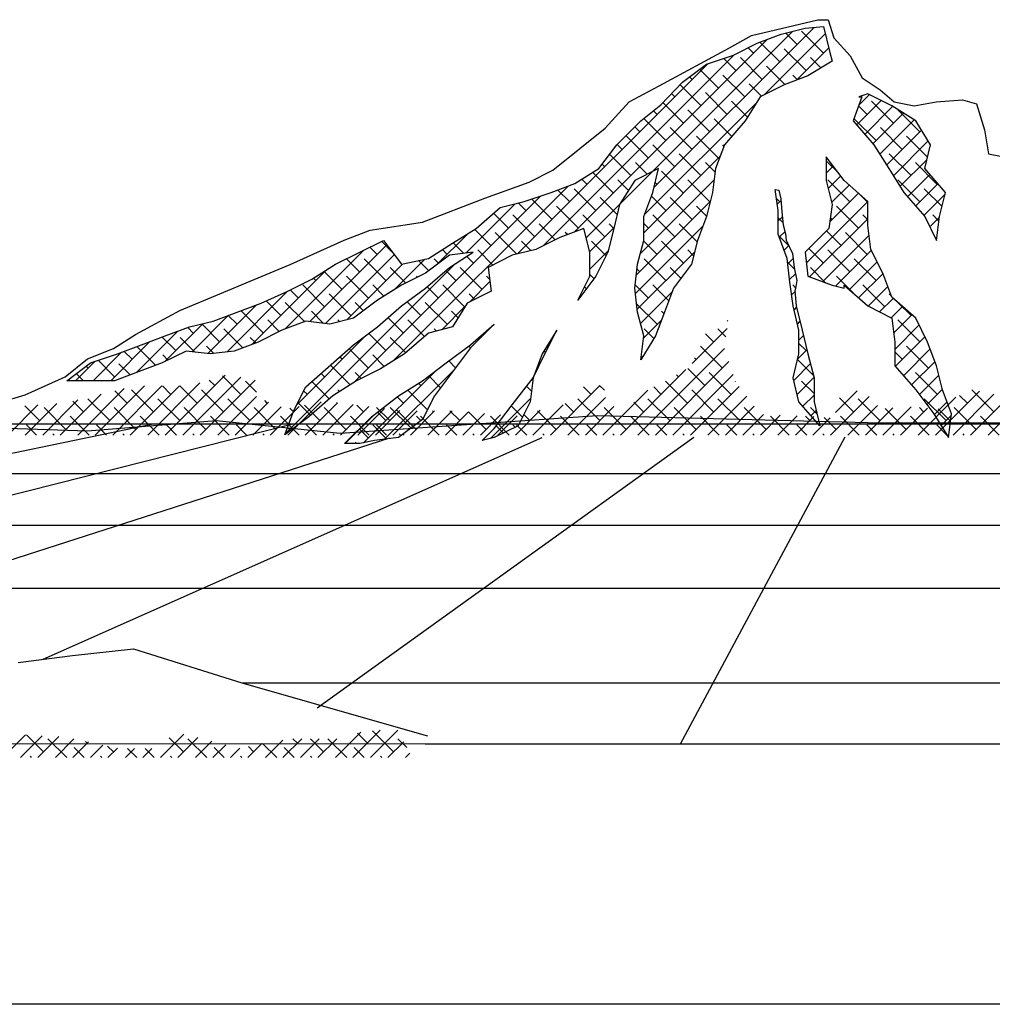
# Model space of a CAD drawing. Extents: x 349811 to 353011, y 1048442 to 1051442.
# Drawn here: x 352554 to 352600, y 1048492 to 1048539 of the extents above; entities that cross this region are included whole.
import ezdxf

# ---------------------------------------------------------------- set-up
doc = ezdxf.new("R2010")
doc.units = 0
doc.header["$MEASUREMENT"] = 0
doc.layers.get('0').update_dxf_attribs({"linetype": 'CONTINUOUS'})
for name, color, linetype in [('4', 33, 'CONTINUOUS'), ('5', 5, 'CONTINUOUS'), ('9', 9, 'CONTINUOUS')]:
    doc.layers.add(name, color=color, linetype=linetype)

# ---------------------------------------------------------------- blocks, each defined once
blk = doc.blocks.new('*X1')
at = {"color": 0}
for p, q in [((22.78338, 1.50574), (22.78253, 1.50658)), ((22.74706, 1.46314), (22.7824, 1.49849)), ((22.76884, 1.48492), (22.76067, 1.49309)), ((22.78127, 1.49017), (22.77326, 1.49818)), ((22.69242, 1.39083), (22.77977, 1.47817)), ((22.77768, 1.45841), (22.75558, 1.4805)), ((22.7101, 1.39083), (22.78426, 1.46499)), ((22.75116, 1.46725), (22.74962, 1.46878)), ((22.67474, 1.39083), (22.74095, 1.45704)), ((22.76, 1.44073), (22.74273, 1.458)), ((22.78652, 1.43189), (22.76442, 1.45399)), ((22.19744, 1.39083), (22.25013, 1.44352)), ((22.21512, 1.39083), (22.27555, 1.45126)), ((22.2328, 1.39083), (22.29129, 1.44931)), ((22.25048, 1.39083), (22.30587, 1.44622)), ((22.26502, 1.44073), (22.25941, 1.44634)), ((22.29154, 1.43189), (22.27296, 1.45047)), ((22.30711, 1.434), (22.29596, 1.44515)), ((22.74232, 1.42305), (22.72022, 1.44515)), ((22.72777, 1.39083), (22.78876, 1.45181)), ((22.73348, 1.44957), (22.73126, 1.45179)), ((22.79108, 1.44501), (22.79094, 1.44515)), ((22.12673, 1.39083), (22.17366, 1.43775)), ((22.14441, 1.39083), (22.19403, 1.44044)), ((22.16209, 1.39083), (22.2117, 1.44044)), ((22.17664, 1.42305), (22.16424, 1.43545)), ((22.17977, 1.39083), (22.22938, 1.44044)), ((22.20315, 1.41421), (22.18106, 1.43631)), ((22.22083, 1.43189), (22.21228, 1.44044)), ((22.24735, 1.42305), (22.22996, 1.44044)), ((22.27386, 1.41421), (22.25177, 1.43631)), ((22.60403, 1.39083), (22.65407, 1.44087)), ((22.64509, 1.43189), (22.63761, 1.43938)), ((22.65862, 1.43605), (22.65376, 1.4409)), ((22.65706, 1.39083), (22.70238, 1.43614)), ((22.71581, 1.43189), (22.70833, 1.43937)), ((22.74545, 1.39083), (22.79458, 1.43995)), ((22.76884, 1.41421), (22.74674, 1.43631)), ((22.89193, 1.41356), (22.91386, 1.4355)), ((22.99294, 1.39083), (23.03727, 1.43516)), ((23.05168, 1.41421), (23.02958, 1.43631)), ((22.0737, 1.39083), (22.10552, 1.42265)), ((22.09138, 1.39083), (22.12687, 1.42632)), ((22.10906, 1.39083), (22.15026, 1.43203)), ((22.13244, 1.41421), (22.12162, 1.42503)), ((22.15896, 1.40537), (22.13686, 1.42747)), ((22.15012, 1.43189), (22.15003, 1.43198)), ((22.22967, 1.40537), (22.20757, 1.42747)), ((22.26815, 1.39083), (22.30711, 1.42978)), ((22.30038, 1.40537), (22.27828, 1.42747)), ((22.28583, 1.39083), (22.31919, 1.42418)), ((22.31806, 1.42305), (22.31553, 1.42558)), ((22.33887, 1.39083), (22.37249, 1.42445)), ((22.35654, 1.39083), (22.38919, 1.42347)), ((22.38877, 1.42305), (22.38823, 1.42359)), ((22.62742, 1.41421), (22.61891, 1.42272)), ((22.62171, 1.39083), (22.65963, 1.42875)), ((22.65393, 1.40537), (22.63184, 1.42747)), ((22.69813, 1.41421), (22.68838, 1.42396)), ((22.72464, 1.40537), (22.70255, 1.42747)), ((22.76313, 1.39083), (22.80226, 1.42996)), ((22.79535, 1.40537), (22.77326, 1.42747)), ((22.88687, 1.39083), (22.92582, 1.42977)), ((22.91026, 1.41421), (22.89598, 1.4285)), ((22.93678, 1.40537), (22.91468, 1.42747)), ((22.97526, 1.39083), (23.01357, 1.42914)), ((23.01062, 1.39083), (23.05173, 1.43194)), ((23.02516, 1.42305), (23.01733, 1.43088)), ((23.02829, 1.39083), (23.06618, 1.42871)), ((23.04597, 1.39083), (23.07955, 1.42441)), ((22.05602, 1.39083), (22.08647, 1.42128)), ((22.08825, 1.40537), (22.07329, 1.42033)), ((22.11476, 1.39654), (22.09267, 1.41863)), ((22.18548, 1.39654), (22.16338, 1.41863)), ((22.25619, 1.39654), (22.23409, 1.41863)), ((22.30351, 1.39083), (22.33197, 1.41929)), ((22.3269, 1.39654), (22.3048, 1.41863)), ((22.32119, 1.39083), (22.35016, 1.4198)), ((22.34457, 1.41421), (22.34091, 1.41787)), ((22.37109, 1.40537), (22.35554, 1.42092)), ((22.37422, 1.39083), (22.40493, 1.42153)), ((22.39761, 1.39654), (22.37551, 1.41863)), ((22.3919, 1.39083), (22.42066, 1.41959)), ((22.41528, 1.41421), (22.40839, 1.4211)), ((22.40958, 1.39083), (22.4364, 1.41765)), ((22.42725, 1.39083), (22.45214, 1.41571)), ((22.4418, 1.40537), (22.42856, 1.41862)), ((22.44493, 1.39083), (22.46943, 1.41533)), ((22.46832, 1.39654), (22.44872, 1.41614)), ((22.46261, 1.39083), (22.48711, 1.41533)), ((22.48029, 1.39083), (22.50479, 1.41533)), ((22.486, 1.41421), (22.48488, 1.41533)), ((22.49796, 1.39083), (22.52133, 1.41419)), ((22.51251, 1.40537), (22.50256, 1.41533)), ((22.51564, 1.39083), (22.5375, 1.41269)), ((22.53903, 1.39654), (22.52138, 1.41418)), ((22.56868, 1.39083), (22.59366, 1.41581)), ((22.58635, 1.39083), (22.61682, 1.4213)), ((22.60974, 1.39654), (22.59108, 1.4152)), ((22.63939, 1.39083), (22.66805, 1.4195)), ((22.68045, 1.39654), (22.65835, 1.41863)), ((22.75116, 1.39654), (22.72906, 1.41863)), ((22.78081, 1.39083), (22.80995, 1.41996)), ((22.82187, 1.39654), (22.79977, 1.41863)), ((22.90455, 1.39083), (22.9345, 1.42078)), ((22.92223, 1.39083), (22.94981, 1.4184)), ((22.93991, 1.39083), (22.96823, 1.41915)), ((22.96329, 1.39654), (22.94222, 1.41761)), ((22.95758, 1.39083), (22.98478, 1.41802)), ((22.98097, 1.41421), (22.97661, 1.41858)), ((23.00749, 1.40537), (22.99558, 1.41728)), ((23.034, 1.39654), (23.01191, 1.41863)), ((22.13815, 1.39083), (22.11918, 1.40979)), ((22.20886, 1.39083), (22.18989, 1.40979)), ((22.27957, 1.39083), (22.26061, 1.40979)), ((22.35028, 1.39083), (22.33132, 1.40979)), ((22.42099, 1.39083), (22.40203, 1.40979)), ((22.4917, 1.39083), (22.47274, 1.40979)), ((22.53332, 1.39083), (22.55367, 1.41118)), ((22.56242, 1.39083), (22.54345, 1.40979)), ((22.551, 1.39083), (22.57049, 1.41032)), ((22.58322, 1.40537), (22.57678, 1.41181)), ((22.63313, 1.39083), (22.61416, 1.40979)), ((22.70384, 1.39083), (22.68487, 1.40979)), ((22.77455, 1.39083), (22.75558, 1.40979)), ((22.79848, 1.39083), (22.8192, 1.41154)), ((22.81616, 1.39083), (22.83622, 1.41088)), ((22.84526, 1.39083), (22.82629, 1.40979)), ((22.83384, 1.39083), (22.85324, 1.41023)), ((22.85152, 1.39083), (22.87008, 1.40939)), ((22.86607, 1.40537), (22.86153, 1.40991)), ((22.8692, 1.39083), (22.88661, 1.40824)), ((22.89258, 1.39654), (22.88045, 1.40867)), ((22.91597, 1.39083), (22.897, 1.40979)), ((22.98668, 1.39083), (22.96771, 1.40979)), ((23.05739, 1.39083), (23.03842, 1.40979)), ((22.08512, 1.39083), (22.07499, 1.40096)), ((22.15583, 1.39083), (22.1457, 1.40096)), ((22.22654, 1.39083), (22.21641, 1.40096)), ((22.29725, 1.39083), (22.28712, 1.40096)), ((22.36796, 1.39083), (22.35783, 1.40096)), ((22.43867, 1.39083), (22.42854, 1.40096)), ((22.50938, 1.39083), (22.49925, 1.40096)), ((22.58009, 1.39083), (22.56996, 1.40096)), ((22.6508, 1.39083), (22.64068, 1.40096)), ((22.72151, 1.39083), (22.71139, 1.40096)), ((22.79222, 1.39083), (22.7821, 1.40096)), ((22.86294, 1.39083), (22.85281, 1.40096)), ((22.93365, 1.39083), (22.92352, 1.40096)), ((23.00436, 1.39083), (22.99423, 1.40096)), ((22.1028, 1.39083), (22.10151, 1.39212)), ((22.17351, 1.39083), (22.17222, 1.39212)), ((22.24422, 1.39083), (22.24293, 1.39212)), ((22.31493, 1.39083), (22.31364, 1.39212)), ((22.38564, 1.39083), (22.38435, 1.39212)), ((22.45635, 1.39083), (22.45506, 1.39212)), ((22.52706, 1.39083), (22.52577, 1.39212)), ((22.59777, 1.39083), (22.59648, 1.39212)), ((22.66848, 1.39083), (22.66719, 1.39212)), ((22.73919, 1.39083), (22.7379, 1.39212)), ((22.8099, 1.39083), (22.80861, 1.39212)), ((22.88061, 1.39083), (22.87932, 1.39212)), ((22.95132, 1.39083), (22.95003, 1.39212)), ((23.02203, 1.39083), (23.02075, 1.39212))]:
    blk.add_line(p, q, dxfattribs=at)

msp = doc.modelspace()

# ---------------------------------------------------------------- linework, layer by layer
at = {"layer": '4'}
for p, q in [((352588.504, 1048537.838), (352591.67, 1048538.6)), ((352591.67, 1048538.6), (352592.151, 1048538.6)), ((352592.151, 1048538.6), (352592.43, 1048537.738)), ((352589.906, 1048537.907), (352591.055, 1048538.188)), ((352591.055, 1048538.188), (352591.931, 1048538.274)), ((352591.931, 1048538.274), (352592.238, 1048537.03)), ((352587.453, 1048537.261), (352588.504, 1048537.838)), ((352587.633, 1048536.905), (352588.769, 1048537.479)), ((352588.769, 1048537.479), (352589.906, 1048537.907)), ((352592.43, 1048537.738), (352593.202, 1048536.875)), ((352584.096, 1048535.444), (352587.453, 1048537.261)), ((352592.238, 1048537.03), (352592.339, 1048536.624)), ((352586.349, 1048536.477), (352587.633, 1048536.905)), ((352592.339, 1048536.624), (352591.19, 1048535.915)), ((352593.202, 1048536.875), (352593.772, 1048535.821)), ((352585.2, 1048535.622), (352586.349, 1048536.477)), ((352584.169, 1048534.527), (352585.2, 1048535.622)), ((352591.19, 1048535.915), (352590.053, 1048535.488)), ((352593.772, 1048535.821), (352594.633, 1048535.252)), ((352582.665, 1048534.674), (352584.096, 1048535.444)), ((352590.053, 1048535.488), (352588.916, 1048534.913)), ((352594.633, 1048535.252), (352595.305, 1048534.674)), ((352581.513, 1048533.427), (352582.665, 1048534.674)), ((352588.916, 1048534.913), (352588.195, 1048533.765)), ((352593.769, 1048534.913), (352593.341, 1048533.765)), ((352594.05, 1048535.06), (352593.622, 1048534.913)), ((352593.622, 1048534.913), (352593.769, 1048534.913)), ((352595.187, 1048534.486), (352594.05, 1048535.06)), ((352595.305, 1048534.674), (352596.267, 1048534.481)), ((352596.267, 1048534.481), (352597.318, 1048534.674)), ((352597.318, 1048534.674), (352598.559, 1048534.775)), ((352598.559, 1048534.775), (352599.231, 1048534.582)), ((352583.208, 1048533.765), (352584.169, 1048534.527)), ((352596.336, 1048533.765), (352595.187, 1048534.486)), ((352599.231, 1048534.582), (352599.623, 1048533.335)), ((352582.071, 1048532.628), (352583.208, 1048533.765)), ((352588.195, 1048533.765), (352587.205, 1048532.628)), ((352593.341, 1048533.765), (352594.331, 1048532.628)), ((352597.045, 1048532.628), (352596.336, 1048533.765)), ((352579.018, 1048531.418), (352581.513, 1048533.427)), ((352599.623, 1048533.335), (352599.813, 1048532.188)), ((352581.203, 1048531.492), (352582.071, 1048532.628)), ((352587.205, 1048532.628), (352586.777, 1048531.492)), ((352594.331, 1048532.628), (352595.052, 1048531.492)), ((352596.763, 1048531.492), (352597.045, 1048532.628)), ((352592.057, 1048532.054), (352592.057, 1048530.918)), ((352592.913, 1048530.918), (352592.057, 1048532.054)), ((352599.813, 1048532.188), (352600.383, 1048532.087)), ((352577.878, 1048530.84), (352579.018, 1048531.418)), ((352580.066, 1048530.771), (352581.203, 1048531.492)), ((352584.063, 1048531.492), (352582.927, 1048530.918)), ((352583.782, 1048530.343), (352584.063, 1048531.492)), ((352586.777, 1048531.492), (352586.63, 1048530.343)), ((352595.052, 1048531.492), (352595.761, 1048530.343)), ((352597.754, 1048530.343), (352596.763, 1048531.492)), ((352582.927, 1048530.918), (352582.205, 1048529.781)), ((352592.057, 1048530.918), (352592.339, 1048529.781)), ((352594.05, 1048529.916), (352592.913, 1048530.918)), ((352575.763, 1048530.079), (352577.878, 1048530.84)), ((352578.93, 1048530.343), (352580.066, 1048530.771)), ((352589.625, 1048530.49), (352589.804, 1048530.453)), ((352589.772, 1048529.488), (352589.625, 1048530.49)), ((352589.804, 1048530.453), (352589.892, 1048530.043)), ((352572.8, 1048528.932), (352575.763, 1048530.079)), ((352577.646, 1048529.916), (352578.93, 1048530.343)), ((352583.354, 1048529.207), (352583.782, 1048530.343)), ((352586.63, 1048530.343), (352586.349, 1048529.207)), ((352589.892, 1048530.043), (352589.951, 1048529.428)), ((352595.761, 1048530.343), (352596.763, 1048529.207)), ((352597.472, 1048529.207), (352597.754, 1048530.343)), ((352575.36, 1048528.633), (352576.497, 1048529.635)), ((352576.497, 1048529.635), (352577.646, 1048529.916)), ((352582.205, 1048529.781), (352581.924, 1048528.633)), ((352589.772, 1048528.352), (352589.772, 1048529.488)), ((352592.339, 1048529.781), (352592.192, 1048528.633)), ((352594.05, 1048528.779), (352594.05, 1048529.916)), ((352583.354, 1048528.059), (352583.354, 1048529.207)), ((352586.349, 1048529.207), (352585.921, 1048528.059)), ((352589.951, 1048529.428), (352590.009, 1048528.813)), ((352596.763, 1048529.207), (352597.326, 1048528.059)), ((352597.326, 1048528.059), (352597.472, 1048529.207)), ((352569.064, 1048528.07), (352570.305, 1048528.547)), ((352570.305, 1048528.547), (352572.8, 1048528.932)), ((352574.224, 1048527.924), (352575.36, 1048528.633)), ((352580.494, 1048528.633), (352579.357, 1048528.205)), ((352580.775, 1048527.496), (352580.494, 1048528.633)), ((352581.924, 1048528.633), (352581.643, 1048527.496)), ((352590.009, 1048528.813), (352590.126, 1048528.374)), ((352592.192, 1048528.633), (352591.055, 1048527.496)), ((352594.197, 1048527.631), (352594.05, 1048528.779)), ((352579.357, 1048528.205), (352578.208, 1048527.631)), ((352590.199, 1048527.203), (352589.772, 1048528.352)), ((352590.126, 1048528.374), (352590.156, 1048528.081)), ((352590.156, 1048528.081), (352590.449, 1048527.437)), ((352566.48, 1048526.914), (352569.064, 1048528.07)), ((352569.799, 1048527.496), (352570.935, 1048528.059)), ((352570.935, 1048528.059), (352571.791, 1048526.922)), ((352573.075, 1048527.203), (352574.224, 1048527.924)), ((352578.208, 1048527.631), (352577.072, 1048527.35)), ((352583.061, 1048526.922), (352583.354, 1048528.059)), ((352585.921, 1048528.059), (352585.628, 1048526.922)), ((352594.759, 1048526.494), (352594.197, 1048527.631)), ((352568.65, 1048526.922), (352569.799, 1048527.496)), ((352571.791, 1048526.922), (352573.075, 1048527.203)), ((352574.077, 1048527.35), (352572.94, 1048526.494)), ((352575.214, 1048527.496), (352574.077, 1048527.35)), ((352574.077, 1048526.776), (352575.214, 1048527.496)), ((352577.072, 1048527.35), (352575.935, 1048526.776)), ((352580.775, 1048526.348), (352580.775, 1048527.496)), ((352581.643, 1048527.496), (352581.069, 1048526.348)), ((352590.334, 1048526.067), (352590.199, 1048527.203)), ((352590.449, 1048527.437), (352590.536, 1048526.763)), ((352591.055, 1048527.496), (352591.19, 1048526.348)), ((352561.212, 1048524.713), (352566.48, 1048526.914)), ((352567.513, 1048526.213), (352568.65, 1048526.922)), ((352572.94, 1048525.786), (352574.077, 1048526.776)), ((352575.935, 1048526.776), (352576.069, 1048525.639)), ((352582.927, 1048525.786), (352583.061, 1048526.922)), ((352585.628, 1048526.922), (352584.772, 1048525.786)), ((352590.536, 1048526.763), (352590.654, 1048526.148)), ((352566.376, 1048525.639), (352567.513, 1048526.213)), ((352572.94, 1048526.494), (352571.791, 1048525.92)), ((352580.213, 1048525.212), (352580.775, 1048526.348)), ((352581.069, 1048526.348), (352580.213, 1048525.212)), ((352591.19, 1048526.348), (352592.339, 1048525.92)), ((352595.187, 1048525.358), (352594.759, 1048526.494)), ((352571.791, 1048525.92), (352570.654, 1048525.212)), ((352571.791, 1048524.93), (352572.94, 1048525.786)), ((352583.061, 1048524.637), (352582.927, 1048525.786)), ((352584.772, 1048525.786), (352584.344, 1048524.637)), ((352590.481, 1048524.93), (352590.334, 1048526.067)), ((352590.595, 1048525.767), (352590.566, 1048525.65)), ((352590.654, 1048526.148), (352590.595, 1048525.767)), ((352592.339, 1048525.92), (352592.913, 1048525.786)), ((352592.913, 1048525.786), (352592.913, 1048525.92)), ((352592.913, 1048525.92), (352594.05, 1048524.93)), ((352565.093, 1048525.065), (352566.376, 1048525.639)), ((352576.069, 1048525.639), (352574.933, 1048525.065)), ((352590.566, 1048525.65), (352590.627, 1048524.93)), ((352596.336, 1048524.356), (352595.187, 1048525.358)), ((352563.944, 1048524.637), (352565.093, 1048525.065)), ((352570.654, 1048525.212), (352569.505, 1048524.356)), ((352570.654, 1048523.929), (352571.791, 1048524.93)), ((352574.933, 1048525.065), (352574.224, 1048523.929)), ((352590.762, 1048523.782), (352590.481, 1048524.93)), ((352590.627, 1048524.93), (352590.908, 1048523.782)), ((352594.05, 1048524.93), (352595.187, 1048524.356)), ((352559.097, 1048523.566), (352561.212, 1048524.713)), ((352562.807, 1048524.21), (352563.944, 1048524.637)), ((352569.505, 1048524.356), (352568.369, 1048524.063)), ((352583.354, 1048523.501), (352583.061, 1048524.637)), ((352584.344, 1048524.637), (352583.917, 1048523.501)), ((352595.187, 1048524.356), (352595.333, 1048523.208)), ((352596.898, 1048523.208), (352596.336, 1048524.356)), ((352560.521, 1048523.501), (352561.67, 1048523.929)), ((352561.67, 1048523.929), (352562.807, 1048524.21)), ((352567.232, 1048524.21), (352566.083, 1048523.782)), ((352568.369, 1048524.063), (352567.232, 1048524.21)), ((352569.505, 1048523.073), (352570.654, 1048523.929)), ((352574.224, 1048523.929), (352573.075, 1048523.635)), ((352576.216, 1048524.063), (352575.079, 1048522.927)), ((352575.079, 1048523.073), (352576.216, 1048524.063)), ((352558.045, 1048522.897), (352559.097, 1048523.566)), ((352559.384, 1048523.073), (352560.521, 1048523.501)), ((352566.083, 1048523.782), (352564.946, 1048523.208)), ((352573.075, 1048523.635), (352571.938, 1048522.646)), ((352579.211, 1048523.782), (352578.502, 1048522.646)), ((352578.636, 1048522.646), (352579.211, 1048523.782)), ((352583.208, 1048522.352), (352583.354, 1048523.501)), ((352583.917, 1048523.501), (352583.208, 1048522.352)), ((352590.762, 1048522.646), (352590.762, 1048523.782)), ((352590.908, 1048523.782), (352591.19, 1048522.646)), ((352558.235, 1048522.646), (352559.384, 1048523.073)), ((352564.946, 1048523.208), (352563.809, 1048522.78)), ((352567.232, 1048521.069), (352569.505, 1048523.073)), ((352573.93, 1048522.218), (352575.079, 1048523.073)), ((352575.079, 1048522.927), (352574.224, 1048521.79)), ((352595.333, 1048523.208), (352595.333, 1048522.071)), ((352597.326, 1048522.071), (352596.898, 1048523.208)), ((352556.804, 1048522.411), (352558.045, 1048522.897)), ((352556.952, 1048522.218), (352558.235, 1048522.646)), ((352561.523, 1048522.78), (352560.374, 1048522.218)), ((352562.66, 1048522.646), (352561.523, 1048522.78)), ((352563.809, 1048522.78), (352562.66, 1048522.646)), ((352571.938, 1048522.646), (352570.789, 1048521.925)), ((352578.502, 1048522.646), (352578.074, 1048521.497)), ((352578.074, 1048521.497), (352578.636, 1048522.646)), ((352590.481, 1048521.497), (352590.762, 1048522.646)), ((352591.19, 1048522.646), (352591.483, 1048521.497)), ((352555.74, 1048521.548), (352556.804, 1048522.411)), ((352555.815, 1048521.363), (352556.952, 1048522.218)), ((352560.374, 1048522.218), (352558.101, 1048521.363)), ((352572.793, 1048521.363), (352573.93, 1048522.218)), ((352595.333, 1048522.071), (352596.336, 1048520.935)), ((352597.619, 1048520.935), (352597.326, 1048522.071)), ((352553.828, 1048520.686), (352555.74, 1048521.548)), ((352570.789, 1048521.925), (352569.652, 1048521.363)), ((352574.224, 1048521.79), (352573.368, 1048520.642)), ((352577.072, 1048520.214), (352578.074, 1048521.497)), ((352578.074, 1048521.497), (352577.927, 1048520.361)), ((352590.762, 1048520.361), (352590.481, 1048521.497)), ((352591.483, 1048521.497), (352591.483, 1048520.361)), ((352558.101, 1048521.363), (352555.815, 1048521.363)), ((352566.657, 1048519.933), (352567.232, 1048521.069)), ((352569.652, 1048521.363), (352568.515, 1048520.642)), ((352571.657, 1048520.642), (352572.793, 1048521.363)), ((352551.624, 1048520.017), (352553.828, 1048520.686)), ((352568.515, 1048520.642), (352567.366, 1048519.64)), ((352570.361, 1048519.64), (352571.657, 1048520.642)), ((352573.368, 1048520.642), (352572.793, 1048519.505)), ((352596.336, 1048520.935), (352597.191, 1048519.786)), ((352598.047, 1048519.786), (352597.619, 1048520.935)), ((352576.216, 1048519.078), (352577.072, 1048520.214)), ((352577.927, 1048520.361), (352577.353, 1048519.212)), ((352591.764, 1048519.212), (352590.762, 1048520.361)), ((352591.483, 1048520.361), (352591.764, 1048519.212)), ((352566.229, 1048518.784), (352566.657, 1048519.933)), ((352567.366, 1048519.64), (352566.229, 1048518.784)), ((352569.078, 1048518.357), (352570.361, 1048519.64)), ((352597.191, 1048519.786), (352597.9, 1048518.65)), ((352597.9, 1048518.65), (352598.047, 1048519.786)), ((352536.187, 1048514.368), (352559.863, 1048519.283)), ((352540.355, 1048512.669), (352566.549, 1048519.283)), ((352572.793, 1048519.505), (352571.657, 1048518.65)), ((352577.353, 1048519.212), (352576.216, 1048518.65)), ((352575.641, 1048518.503), (352576.216, 1048519.078)), ((352585.116, 1048504.03), (352592.971, 1048518.684)), ((352545.932, 1048510.488), (352571.23, 1048518.637)), ((352554.694, 1048508.063), (352578.504, 1048518.653)), ((352567.763, 1048505.748), (352585.751, 1048518.669)), ((352569.799, 1048518.357), (352569.078, 1048518.357)), ((352570.508, 1048518.503), (352569.799, 1048518.357)), ((352571.657, 1048518.65), (352570.508, 1048518.503)), ((352576.216, 1048518.65), (352575.641, 1048518.503)), ((352539.869, 1048516.937), (352656.629, 1048516.937)), ((352535.932, 1048514.471), (352679.253, 1048514.471)), ((352543.392, 1048511.456), (352695.708, 1048511.456)), ((352556.089, 1048508.237), (352559.001, 1048508.561)), ((352559.001, 1048508.561), (352564.179, 1048506.943)), ((352553.5, 1048507.913), (352556.089, 1048508.237)), ((352564.179, 1048506.943), (352573.027, 1048504.409)), ((352564.186, 1048506.94), (352719.327, 1048506.94)), ((352471.087, 1048504.085), (352572.917, 1048504.03)), ((352572.917, 1048504.03), (352729.083, 1048504.03))]:
    msp.add_line(p, q, dxfattribs=at)
at = {"layer": '5'}
msp.add_line((352960.865, 1048491.589), (349960.865, 1048491.589), dxfattribs=at)
at = {"layer": '9'}
for p, q in [((352580.606, 1048528.182), (352590.468, 1048538.044)), ((352583.841, 1048530.582), (352591.489, 1048538.23)), ((352590.68, 1048537.421), (352590.138, 1048537.964)), ((352591.933, 1048537.004), (352590.889, 1048538.048)), ((352580.056, 1048528.468), (352589.247, 1048537.659)), ((352589.845, 1048536.586), (352588.902, 1048537.529)), ((352589.101, 1048535.007), (352592.017, 1048537.923)), ((352588.592, 1048537.004), (352588.335, 1048537.26)), ((352591.098, 1048536.168), (352590.054, 1048537.213)), ((352590.637, 1048535.707), (352592.183, 1048537.253)), ((352578.558, 1048527.806), (352587.683, 1048536.931)), ((352587.756, 1048536.168), (352587.173, 1048536.752)), ((352589.009, 1048535.751), (352587.965, 1048536.795)), ((352591.806, 1048536.296), (352591.307, 1048536.795)), ((352577.331, 1048527.414), (352586.417, 1048536.5)), ((352586.921, 1048535.333), (352586.021, 1048536.233)), ((352590.093, 1048535.503), (352589.218, 1048536.377)), ((352585.668, 1048535.751), (352585.542, 1048535.876)), ((352588.174, 1048534.915), (352587.13, 1048535.959)), ((352590.7, 1048535.731), (352590.471, 1048535.959)), ((352586.085, 1048534.497), (352585.084, 1048535.499)), ((352588.979, 1048534.945), (352588.383, 1048535.542)), ((352583.386, 1048529.292), (352588.761, 1048534.667)), ((352584.832, 1048534.915), (352584.679, 1048535.069)), ((352587.339, 1048534.08), (352586.294, 1048535.124)), ((352588.308, 1048533.945), (352587.547, 1048534.706)), ((352593.511, 1048533.569), (352594.683, 1048534.74)), ((352593.619, 1048534.513), (352594.128, 1048535.021)), ((352595.275, 1048533.662), (352594.231, 1048534.706)), ((352583.997, 1048534.08), (352583.823, 1048534.253)), ((352585.25, 1048533.662), (352584.274, 1048534.638)), ((352586.503, 1048533.244), (352585.459, 1048534.289)), ((352594.022, 1048534.08), (352593.611, 1048534.49)), ((352593.9, 1048533.123), (352595.234, 1048534.456)), ((352596.528, 1048533.244), (352595.484, 1048534.289)), ((352584.415, 1048532.827), (352583.37, 1048533.871)), ((352587.554, 1048533.029), (352586.712, 1048533.871)), ((352594.44, 1048532.827), (352593.395, 1048533.871)), ((352594.289, 1048532.676), (352595.747, 1048534.134)), ((352594.621, 1048532.172), (352596.26, 1048533.812)), ((352583.161, 1048533.244), (352582.924, 1048533.481)), ((352585.668, 1048532.409), (352584.623, 1048533.453)), ((352595.693, 1048532.409), (352594.649, 1048533.453)), ((352594.945, 1048531.661), (352596.61, 1048533.326)), ((352583.579, 1048531.991), (352582.535, 1048533.035)), ((352586.921, 1048531.991), (352585.877, 1048533.035)), ((352595.266, 1048531.146), (352596.931, 1048532.811)), ((352596.899, 1048532.038), (352595.902, 1048533.035)), ((352582.326, 1048532.409), (352582.089, 1048532.646)), ((352584.832, 1048531.573), (352583.788, 1048532.618)), ((352587.181, 1048532.566), (352587.13, 1048532.618)), ((352582.744, 1048531.156), (352581.725, 1048532.175)), ((352583.354, 1048528.425), (352586.991, 1048532.062)), ((352586.085, 1048531.156), (352585.041, 1048532.2)), ((352592.627, 1048531.297), (352592.057, 1048531.867)), ((352596.111, 1048531.156), (352595.066, 1048532.2)), ((352595.584, 1048530.63), (352596.867, 1048531.913)), ((352581.491, 1048531.573), (352581.363, 1048531.701)), ((352583.518, 1048531.217), (352582.953, 1048531.782)), ((352586.755, 1048531.321), (352586.294, 1048531.782)), ((352592.057, 1048531.28), (352592.39, 1048531.612)), ((352597.364, 1048530.738), (352596.319, 1048531.782)), ((352580.655, 1048530.738), (352580.406, 1048530.987)), ((352581.908, 1048530.32), (352580.918, 1048531.311)), ((352582.624, 1048530.44), (352582.117, 1048530.947)), ((352583.191, 1048527.426), (352586.707, 1048530.941)), ((352585.25, 1048530.32), (352584.206, 1048531.365)), ((352586.503, 1048529.903), (352585.459, 1048530.947)), ((352593.187, 1048529.903), (352592.142, 1048530.947)), ((352592.151, 1048530.538), (352592.749, 1048531.136)), ((352596.528, 1048529.903), (352595.484, 1048530.947)), ((352595.936, 1048530.145), (352597.004, 1048531.213)), ((352571.373, 1048522.291), (352579.724, 1048530.642)), ((352579.82, 1048529.903), (352579.256, 1048530.466)), ((352581.073, 1048529.485), (352580.029, 1048530.529)), ((352583.997, 1048530.738), (352583.902, 1048530.833)), ((352592.317, 1048529.868), (352593.154, 1048530.705)), ((352596.327, 1048529.702), (352597.39, 1048530.765)), ((352597.589, 1048529.677), (352596.737, 1048530.529)), ((352569.534, 1048521.288), (352578.42, 1048530.174)), ((352578.984, 1048529.067), (352578.013, 1048530.038)), ((352582.089, 1048529.305), (352581.282, 1048530.111)), ((352584.415, 1048529.485), (352583.72, 1048530.179)), ((352585.668, 1048529.067), (352584.623, 1048530.111)), ((352589.845, 1048529.903), (352589.688, 1048530.059)), ((352589.728, 1048529.786), (352589.9, 1048529.958)), ((352592.232, 1048528.948), (352593.598, 1048530.314)), ((352594.05, 1048529.875), (352593.704, 1048530.221)), ((352596.719, 1048529.258), (352597.737, 1048530.276)), ((352574.862, 1048527.451), (352577.223, 1048529.812)), ((352577.731, 1048529.485), (352577.368, 1048529.848)), ((352580.237, 1048528.649), (352579.193, 1048529.694)), ((352582.999, 1048526.398), (352586.527, 1048529.927)), ((352586.352, 1048529.218), (352585.877, 1048529.694)), ((352591.114, 1048526.994), (352594.042, 1048529.923)), ((352593.604, 1048528.649), (352592.56, 1048529.694)), ((352576.896, 1048528.649), (352576.185, 1048529.36)), ((352578.149, 1048528.232), (352577.105, 1048529.276)), ((352581.491, 1048528.232), (352580.446, 1048529.276)), ((352584.832, 1048528.232), (352583.788, 1048529.276)), ((352589.772, 1048528.994), (352589.973, 1048529.195)), ((352590, 1048528.912), (352589.772, 1048529.14)), ((352591.272, 1048526.317), (352594.05, 1048529.095)), ((352592.351, 1048529.067), (352592.259, 1048529.159)), ((352594.05, 1048529.039), (352593.813, 1048529.276)), ((352597.007, 1048528.71), (352597.468, 1048529.171)), ((352597.444, 1048528.987), (352597.155, 1048529.276)), ((352576.06, 1048527.814), (352575.287, 1048528.587)), ((352579.126, 1048528.09), (352578.358, 1048528.858)), ((352580.771, 1048527.512), (352581.935, 1048528.676)), ((352581.924, 1048528.633), (352581.699, 1048528.858)), ((352582.958, 1048525.522), (352586.175, 1048528.739)), ((352583.579, 1048528.649), (352583.354, 1048528.874)), ((352585.905, 1048527.995), (352585.041, 1048528.858)), ((352573.465, 1048526.889), (352574.957, 1048528.381)), ((352574.807, 1048528.232), (352574.773, 1048528.266)), ((352577.303, 1048527.407), (352576.269, 1048528.441)), ((352579.713, 1048528.339), (352579.611, 1048528.441)), ((352590.289, 1048527.788), (352589.799, 1048528.277)), ((352589.824, 1048528.211), (352590.097, 1048528.484)), ((352591.881, 1048526.091), (352594.109, 1048528.318)), ((352592.769, 1048527.814), (352592.071, 1048528.512)), ((352594.022, 1048527.396), (352592.978, 1048528.441)), ((352597.281, 1048528.149), (352597.346, 1048528.214)), ((352567.419, 1048524.185), (352571.089, 1048527.855)), ((352570.63, 1048527.396), (352570.288, 1048527.738)), ((352571.338, 1048527.523), (352570.847, 1048528.015)), ((352573.972, 1048527.396), (352573.745, 1048527.624)), ((352574.765, 1048527.439), (352574.258, 1048527.946)), ((352577.973, 1048527.573), (352577.522, 1048528.023)), ((352581.559, 1048527.328), (352580.864, 1048528.023)), ((352583.997, 1048527.396), (352583.35, 1048528.043)), ((352585.25, 1048526.979), (352584.206, 1048528.023)), ((352590.051, 1048527.602), (352590.272, 1048527.824)), ((352591.933, 1048526.979), (352591.235, 1048527.677)), ((352566.238, 1048523.84), (352569.989, 1048527.59)), ((352568.159, 1048524.09), (352571.448, 1048527.378)), ((352569.795, 1048526.561), (352569.172, 1048527.183)), ((352571.048, 1048526.143), (352570.004, 1048527.187)), ((352571.444, 1048525.704), (352572.906, 1048527.166)), ((352573.567, 1048526.966), (352573.345, 1048527.187)), ((352575.225, 1048526.979), (352574.904, 1048527.3)), ((352576.153, 1048526.886), (352575.434, 1048527.605)), ((352576.708, 1048527.166), (352576.687, 1048527.187)), ((352580.775, 1048526.681), (352581.66, 1048527.566)), ((352583.045, 1048524.774), (352585.779, 1048527.508)), ((352584.415, 1048526.143), (352583.37, 1048527.187)), ((352585.733, 1048527.331), (352585.459, 1048527.605)), ((352590.23, 1048526.946), (352590.48, 1048527.196)), ((352593.187, 1048526.561), (352592.142, 1048527.605)), ((352592.507, 1048525.881), (352594.216, 1048527.591)), ((352594.44, 1048526.143), (352593.395, 1048527.187)), ((352566.25, 1048518.839), (352574.376, 1048526.965)), ((352569.176, 1048524.271), (352571.837, 1048526.932)), ((352572.001, 1048526.025), (352571.257, 1048526.77)), ((352573.09, 1048526.607), (352572.598, 1048527.099)), ((352575.643, 1048525.725), (352574.598, 1048526.77)), ((352583.161, 1048526.561), (352583.033, 1048526.689)), ((352585.131, 1048526.262), (352584.623, 1048526.77)), ((352590.55, 1048526.691), (352590.221, 1048527.02)), ((352592.048, 1048526.028), (352591.307, 1048526.77)), ((352593.163, 1048525.702), (352594.493, 1048527.032)), ((352564.665, 1048523.102), (352568.213, 1048526.65)), ((352567.706, 1048526.143), (352567.589, 1048526.261)), ((352568.959, 1048525.725), (352568.103, 1048526.581)), ((352570.212, 1048525.308), (352569.168, 1048526.352)), ((352572.558, 1048526.304), (352572.51, 1048526.352)), ((352574.389, 1048526.143), (352573.906, 1048526.627)), ((352576.003, 1048526.201), (352575.851, 1048526.352)), ((352580.983, 1048526.234), (352580.775, 1048526.441)), ((352590.318, 1048526.199), (352590.592, 1048526.472)), ((352593.522, 1048525.39), (352592.56, 1048526.352)), ((352593.61, 1048525.313), (352594.768, 1048526.471)), ((352568.124, 1048524.89), (352567.08, 1048525.934)), ((352570.956, 1048525.4), (352570.421, 1048525.934)), ((352573.554, 1048525.308), (352573.013, 1048525.849)), ((352574.807, 1048524.89), (352573.763, 1048525.934)), ((352575.033, 1048525.115), (352576.015, 1048526.098)), ((352580.624, 1048525.757), (352580.529, 1048525.851)), ((352583.579, 1048525.308), (352582.945, 1048525.942)), ((352584.545, 1048525.177), (352583.788, 1048525.934)), ((352590.601, 1048525.805), (352590.471, 1048525.934)), ((352594.857, 1048524.89), (352593.813, 1048525.934)), ((352594.058, 1048524.926), (352594.996, 1048525.864)), ((352563.467, 1048522.74), (352566.359, 1048525.631)), ((352566.871, 1048525.308), (352566.484, 1048525.694)), ((352569.377, 1048524.472), (352568.333, 1048525.517)), ((352575.288, 1048525.245), (352575.016, 1048525.517)), ((352580.283, 1048525.354), (352580.432, 1048525.502)), ((352583.201, 1048524.094), (352584.701, 1048525.594)), ((352590.413, 1048525.458), (352590.569, 1048525.614)), ((352594.613, 1048524.646), (352595.261, 1048525.293)), ((352595.164, 1048525.419), (352595.066, 1048525.517)), ((352562.551, 1048522.658), (352564.876, 1048524.984)), ((352564.782, 1048524.89), (352564.739, 1048524.933)), ((352566.035, 1048524.472), (352565.334, 1048525.173)), ((352567.16, 1048524.183), (352566.244, 1048525.099)), ((352569.977, 1048524.707), (352569.586, 1048525.099)), ((352572.719, 1048524.472), (352572.06, 1048525.131)), ((352573.972, 1048524.055), (352572.927, 1048525.099)), ((352573.716, 1048523.799), (352574.85, 1048524.933)), ((352583.997, 1048524.055), (352583.014, 1048525.037)), ((352590.528, 1048524.738), (352590.646, 1048524.855)), ((352595.168, 1048524.365), (352595.707, 1048524.904)), ((352596.111, 1048524.472), (352595.484, 1048525.098)), ((352561.803, 1048522.747), (352563.543, 1048524.487)), ((352563.947, 1048524.055), (352563.523, 1048524.479)), ((352565.2, 1048523.637), (352564.156, 1048524.681)), ((352568.078, 1048524.1), (352567.497, 1048524.681)), ((352571.883, 1048523.637), (352571.152, 1048524.368)), ((352574.496, 1048524.366), (352574.181, 1048524.681)), ((352584.319, 1048524.568), (352584.206, 1048524.681)), ((352595.278, 1048523.64), (352596.153, 1048524.515)), ((352560.501, 1048522.28), (352562.307, 1048524.086)), ((352561.858, 1048523.637), (352561.595, 1048523.9)), ((352563.111, 1048523.219), (352562.257, 1048524.074)), ((352564.228, 1048522.938), (352563.32, 1048523.846)), ((352565.955, 1048523.717), (352565.409, 1048524.263)), ((352568.831, 1048524.182), (352568.75, 1048524.263)), ((352572.885, 1048523.47), (352572.092, 1048524.263)), ((352573.458, 1048523.733), (352573.345, 1048523.846)), ((352583.341, 1048523.399), (352584.203, 1048524.26)), ((352583.84, 1048523.376), (352583.37, 1048523.846)), ((352590.692, 1048524.066), (352590.81, 1048524.184)), ((352595.333, 1048522.86), (352596.498, 1048524.024)), ((352596.528, 1048523.219), (352595.484, 1048524.263)), ((352559.139, 1048521.753), (352561.103, 1048523.718)), ((352561.023, 1048522.801), (352560.377, 1048523.447)), ((352561.927, 1048522.732), (352561.232, 1048523.428)), ((352564.835, 1048523.166), (352564.573, 1048523.428)), ((352566.81, 1048520.234), (352570.066, 1048523.491)), ((352571.048, 1048522.801), (352570.234, 1048523.615)), ((352571.992, 1048522.693), (352571.257, 1048523.428)), ((352575.925, 1048523.772), (352575.905, 1048523.792)), ((352590.762, 1048523.301), (352590.975, 1048523.514)), ((352595.355, 1048522.046), (352596.773, 1048523.464)), ((352557.913, 1048521.363), (352559.768, 1048523.217)), ((352560.055, 1048522.098), (352559.163, 1048522.991)), ((352562.83, 1048522.665), (352562.485, 1048523.01)), ((352569.795, 1048523.219), (352569.755, 1048523.259)), ((352575.089, 1048522.937), (352575.007, 1048523.019)), ((352578.653, 1048522.888), (352578.867, 1048523.102)), ((352591.098, 1048522.801), (352590.762, 1048523.138)), ((352596.946, 1048521.966), (352595.902, 1048523.01)), ((352557.077, 1048521.363), (352558.435, 1048522.72)), ((352558.934, 1048522.384), (352558.554, 1048522.764)), ((352560.641, 1048522.348), (352560.396, 1048522.593)), ((352568.959, 1048522.384), (352568.849, 1048522.494)), ((352570.212, 1048521.966), (352569.293, 1048522.886)), ((352570.973, 1048522.04), (352570.421, 1048522.593)), ((352578.665, 1048522.703), (352578.587, 1048522.782)), ((352583.219, 1048522.441), (352583.333, 1048522.555)), ((352590.703, 1048522.407), (352591.14, 1048522.844)), ((352595.693, 1048522.384), (352595.333, 1048522.743)), ((352595.747, 1048521.602), (352597.022, 1048522.878)), ((352556.242, 1048521.363), (352557.17, 1048522.291)), ((352556.846, 1048521.966), (352556.748, 1048522.064)), ((352558.099, 1048521.548), (352557.31, 1048522.337)), ((352558.841, 1048521.641), (352558.308, 1048522.175)), ((352569.342, 1048521.166), (352568.405, 1048522.103)), ((352574.37, 1048521.985), (352574.049, 1048522.306)), ((352578.39, 1048522.143), (352578.358, 1048522.175)), ((352590.51, 1048521.378), (352591.309, 1048522.177)), ((352591.454, 1048521.61), (352590.694, 1048522.37)), ((352596.138, 1048521.158), (352597.251, 1048522.271)), ((352556.614, 1048521.363), (352556.271, 1048521.705)), ((352568.124, 1048521.548), (352567.961, 1048521.712)), ((352569.872, 1048521.471), (352569.586, 1048521.757)), ((352569.983, 1048518.395), (352573.428, 1048521.84)), ((352570.988, 1048518.565), (352574.254, 1048521.83)), ((352573.656, 1048521.029), (352573.095, 1048521.59)), ((352578.115, 1048521.582), (352578.108, 1048521.589)), ((352590.676, 1048520.708), (352591.479, 1048521.512)), ((352597.364, 1048520.713), (352596.319, 1048521.757)), ((352596.513, 1048520.697), (352597.441, 1048521.625)), ((352568.344, 1048520.492), (352567.516, 1048521.32)), ((352572.719, 1048521.131), (352572.606, 1048521.244)), ((352577.993, 1048520.869), (352577.763, 1048521.099)), ((352577.99, 1048521.389), (352578.07, 1048521.47)), ((352591.483, 1048520.746), (352590.889, 1048521.339)), ((352567.288, 1048520.713), (352567.131, 1048520.87)), ((352568.831, 1048520.842), (352568.75, 1048520.922)), ((352571.883, 1048520.295), (352571.589, 1048520.589)), ((352573.034, 1048519.98), (352572.095, 1048520.919)), ((352590.68, 1048520.713), (352590.673, 1048520.72)), ((352590.949, 1048520.146), (352591.483, 1048520.68)), ((352596.869, 1048520.218), (352597.612, 1048520.961)), ((352567.452, 1048519.714), (352566.851, 1048520.315)), ((352572.248, 1048519.095), (352571.257, 1048520.086)), ((352576.041, 1048518.605), (352577.947, 1048520.511)), ((352577.562, 1048519.629), (352577.031, 1048520.16)), ((352591.629, 1048519.764), (352591.307, 1048520.086)), ((352597.781, 1048519.46), (352596.737, 1048520.504)), ((352597.222, 1048519.736), (352597.837, 1048520.351)), ((352568.862, 1048518.851), (352581.152, 1048519.705)), ((352569.109, 1048518.357), (352570.499, 1048519.746)), ((352571.048, 1048519.46), (352570.647, 1048519.861)), ((352572.725, 1048519.454), (352572.51, 1048519.669)), ((352581.152, 1048519.705), (352594.671, 1048519.345)), ((352591.338, 1048519.7), (352591.584, 1048519.946)), ((352597.543, 1048519.222), (352598.038, 1048519.716)), ((352549.278, 1048519.211), (352556.8, 1048518.964)), ((352652.904, 1048519.283), (352549.367, 1048519.283)), ((352556.8, 1048518.964), (352562.945, 1048519.458)), ((352562.945, 1048519.458), (352568.862, 1048518.851)), ((352571.094, 1048518.578), (352570.421, 1048519.251)), ((352572.675, 1048519.416), (352572.823, 1048519.564)), ((352576.654, 1048518.866), (352576.313, 1048519.207)), ((352577.213, 1048519.143), (352577.105, 1048519.251)), ((352591.728, 1048519.254), (352591.749, 1048519.275)), ((352594.671, 1048519.345), (352604.131, 1048519.345)), ((352566.504, 1048518.991), (352566.36, 1048519.135)), ((352570.212, 1048518.624), (352569.779, 1048519.058)), ((352571.771, 1048518.736), (352571.674, 1048518.833)), ((352597.864, 1048518.707), (352597.914, 1048518.757)), ((352569.645, 1048518.357), (352569.586, 1048518.415)), ((352568.64, 1048503.37), (352569.846, 1048504.576)), ((352569.476, 1048503.37), (352570.778, 1048504.672)), ((352570.311, 1048503.37), (352571.619, 1048504.677)), ((352571.416, 1048503.64), (352570.41, 1048504.646)), ((352552.767, 1048503.37), (352553.853, 1048504.456)), ((352553.603, 1048503.37), (352554.645, 1048504.412)), ((352554.708, 1048503.64), (352553.894, 1048504.453)), ((352554.438, 1048503.37), (352555.437, 1048504.369)), ((352555.813, 1048503.37), (352554.917, 1048504.266)), ((352555.273, 1048503.37), (352556.162, 1048504.258)), ((352556.109, 1048503.37), (352556.852, 1048504.113)), ((352556.796, 1048504.057), (352556.711, 1048504.143)), ((352560.286, 1048503.37), (352561.411, 1048504.494)), ((352561.391, 1048503.64), (352560.712, 1048504.319)), ((352561.121, 1048503.37), (352562.076, 1048504.324)), ((352562.496, 1048503.37), (352561.6, 1048504.266)), ((352561.957, 1048503.37), (352562.741, 1048504.154)), ((352565.299, 1048503.37), (352566.136, 1048504.207)), ((352566.134, 1048503.37), (352567.031, 1048504.267)), ((352566.822, 1048504.057), (352566.612, 1048504.267)), ((352566.969, 1048503.37), (352567.867, 1048504.267)), ((352568.075, 1048503.64), (352567.447, 1048504.267)), ((352567.805, 1048503.37), (352568.702, 1048504.267)), ((352569.18, 1048503.37), (352568.284, 1048504.266)), ((352570.163, 1048504.057), (352569.693, 1048504.528)), ((352571.147, 1048503.37), (352571.903, 1048504.126)), ((352572.048, 1048503.843), (352571.625, 1048504.266)), ((352556.648, 1048503.37), (352556.17, 1048503.848)), ((352556.944, 1048503.37), (352557.543, 1048503.968)), ((352558.05, 1048503.64), (352557.768, 1048503.921)), ((352557.78, 1048503.37), (352558.233, 1048503.823)), ((352558.615, 1048503.37), (352559.049, 1048503.804)), ((352559.155, 1048503.37), (352558.721, 1048503.804)), ((352559.451, 1048503.37), (352559.885, 1048503.804)), ((352559.99, 1048503.37), (352559.556, 1048503.804)), ((352562.792, 1048503.37), (352563.406, 1048503.984)), ((352563.332, 1048503.37), (352562.853, 1048503.848)), ((352563.628, 1048503.37), (352564.072, 1048503.814)), ((352564.463, 1048503.37), (352565.134, 1048504.04)), ((352564.733, 1048503.64), (352564.483, 1048503.89)), ((352565.838, 1048503.37), (352565.161, 1048504.047)), ((352566.674, 1048503.37), (352566.195, 1048503.848)), ((352570.015, 1048503.37), (352569.537, 1048503.848)), ((352554.142, 1048503.37), (352554.081, 1048503.431)), ((352557.484, 1048503.37), (352557.423, 1048503.431)), ((352560.826, 1048503.37), (352560.765, 1048503.431)), ((352564.167, 1048503.37), (352564.106, 1048503.431)), ((352567.509, 1048503.37), (352567.448, 1048503.431)), ((352570.851, 1048503.37), (352570.79, 1048503.431)), ((352571.982, 1048503.37), (352572.186, 1048503.574))]:
    msp.add_line(p, q, dxfattribs=at)

# ---------------------------------------------------------------- block references
at = {"layer": '9', "xscale": 47.25879663541694, "yscale": 47.25879663541694, "zscale": 47.25879663541694}
msp.add_blockref('*X1', (351510.66, 1048453.041), dxfattribs=at)

doc.saveas('drawing.dxf')
